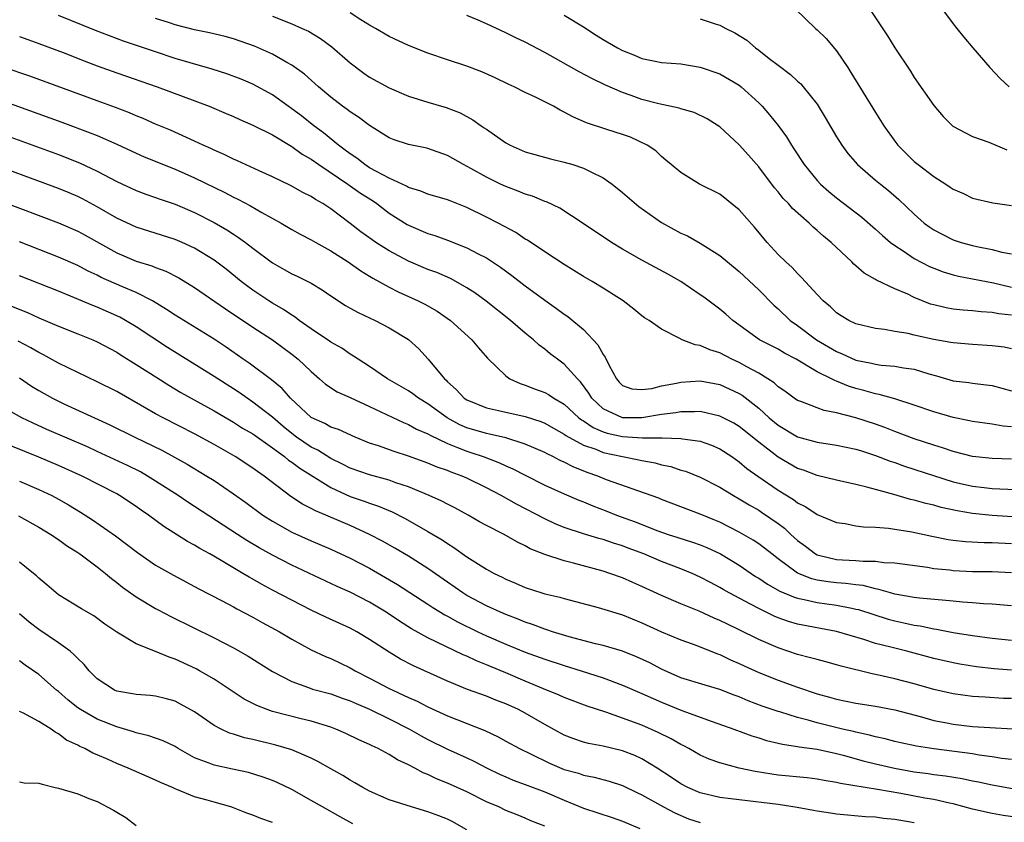
# Model space of a CAD drawing. Units: inches. Extents: x 2640000 to 2643000, y 1476000 to 1479000.
# Drawn here: x 2642607 to 2642708, y 1476367 to 1476450 of the extents above; entities that cross this region are included whole.
import ezdxf

# ---------------------------------------------------------------- set-up
doc = ezdxf.new("R2010")
doc.units = ezdxf.units.IN
doc.header["$MEASUREMENT"] = 0
doc.layers.add('LD26401476_2ft', color=192, linetype='Continuous')

msp = doc.modelspace()

# ---------------------------------------------------------------- linework, layer by layer
at = {"layer": 'LD26401476_2ft'}
for points, elevation in [([(2642700.38, 1476453), (2642703, 1476449.47), (2642703.37, 1476449), (2642704.1, 1476448.1), (2642705.01, 1476447), (2642706.76, 1476445), (2642707.84, 1476443.84), (2642708.74, 1476443)], 8676), ([(2642709, 1476416.07), (2642708.23, 1476416.23), (2642707, 1476416.4), (2642705, 1476416.51), (2642703, 1476416.69), (2642702.74, 1476416.74), (2642701, 1476417.04), (2642699, 1476417.48), (2642698.36, 1476417.64), (2642697, 1476417.86), (2642695.93, 1476418.07), (2642695, 1476418.17), (2642693, 1476418.66), (2642692.27, 1476419), (2642691.47, 1476419.47), (2642691, 1476419.78), (2642690.38, 1476420.38), (2642689.63, 1476421), (2642689, 1476421.65), (2642687.42, 1476423.42), (2642687, 1476423.8), (2642686.43, 1476424.43), (2642685.78, 1476425), (2642685, 1476425.77), (2642683.89, 1476427), (2642682.57, 1476428.57), (2642681, 1476430.36), (2642679, 1476431.98), (2642676.93, 1476433), (2642675, 1476434.18), (2642674.01, 1476435), (2642673.47, 1476435.47), (2642673, 1476435.84), (2642672.41, 1476436.41), (2642671.53, 1476437), (2642669.81, 1476437.81), (2642669, 1476438.1), (2642667.4, 1476438.6), (2642665.3, 1476439.3), (2642663.9, 1476439.9), (2642663, 1476440.41), (2642662.59, 1476440.59), (2642661.89, 1476441), (2642661, 1476441.47), (2642660.07, 1476441.93), (2642659, 1476442.42), (2642657.86, 1476443), (2642657.26, 1476443.26), (2642655.92, 1476443.92), (2642654.54, 1476444.54), (2642653, 1476445.13), (2642651, 1476445.78), (2642649, 1476446.46), (2642647, 1476447.25), (2642645, 1476448.17), (2642643.6, 1476449), (2642643, 1476449.34), (2642642.11, 1476449.89), (2642641, 1476450.61)], 8664), ([(2642709, 1476419.53), (2642707.68, 1476419.68), (2642707, 1476419.82), (2642705.87, 1476419.87), (2642705, 1476419.97), (2642704.04, 1476420.04), (2642703, 1476420.15), (2642702.28, 1476420.28), (2642701, 1476420.59), (2642700.68, 1476420.68), (2642699, 1476421.36), (2642698.32, 1476421.68), (2642697, 1476422.25), (2642695.12, 1476423.12), (2642695, 1476423.2), (2642693.85, 1476423.85), (2642693, 1476424.6), (2642692.78, 1476424.78), (2642692.57, 1476425), (2642690.47, 1476427), (2642689.66, 1476427.66), (2642689, 1476428.25), (2642688.59, 1476428.59), (2642688.18, 1476429), (2642686.49, 1476430.49), (2642686.07, 1476431), (2642685.53, 1476431.53), (2642685, 1476432.2), (2642684.62, 1476432.62), (2642683, 1476434.76), (2642681.96, 1476435.96), (2642681, 1476437.02), (2642679, 1476438.87), (2642678.82, 1476439), (2642677.72, 1476439.72), (2642676.36, 1476440.36), (2642675, 1476440.74), (2642674.81, 1476440.81), (2642672.75, 1476441.25), (2642671, 1476441.71), (2642669.88, 1476442.12), (2642669, 1476442.41), (2642667.19, 1476443.19), (2642665.84, 1476443.84), (2642664.54, 1476444.54), (2642661, 1476446.54), (2642659, 1476447.58), (2642658.04, 1476448.04), (2642657, 1476448.55), (2642655, 1476449.47), (2642654.16, 1476449.84), (2642653, 1476450.33)], 8666), ([(2642663, 1476450.37), (2642665, 1476449.15), (2642666.3, 1476448.3), (2642667, 1476447.87), (2642668.48, 1476447), (2642669, 1476446.73), (2642670.25, 1476446.25), (2642671, 1476445.92), (2642672.37, 1476445.63), (2642673, 1476445.51), (2642675, 1476445.35), (2642677, 1476445.03), (2642679, 1476444.32), (2642681, 1476443.16), (2642681.2, 1476443), (2642683, 1476441.36), (2642683.35, 1476441), (2642684.12, 1476440.12), (2642685.01, 1476439.01), (2642685.86, 1476437.86), (2642686.38, 1476437), (2642686.63, 1476436.63), (2642687.67, 1476435), (2642689, 1476433.38), (2642689.35, 1476433), (2642690.23, 1476432.23), (2642691, 1476431.59), (2642693.6, 1476429.6), (2642695, 1476428.38), (2642695.72, 1476427.72), (2642696.57, 1476427), (2642697, 1476426.68), (2642697.87, 1476426.13), (2642699, 1476425.37), (2642700.55, 1476424.55), (2642701, 1476424.36), (2642701.98, 1476423.98), (2642703, 1476423.67), (2642703.54, 1476423.54), (2642707.15, 1476422.85), (2642709, 1476422.42)], 8668), ([(2642686.76, 1476451), (2642688.83, 1476449), (2642689, 1476448.87), (2642689.95, 1476447.95), (2642691, 1476446.7), (2642692.15, 1476445), (2642692.48, 1476444.48), (2642695, 1476440.37), (2642695.87, 1476439), (2642697, 1476437.4), (2642697.3, 1476437), (2642698.15, 1476436.15), (2642699, 1476435.34), (2642699.4, 1476435), (2642701, 1476433.78), (2642702.25, 1476433), (2642702.7, 1476432.7), (2642703, 1476432.47), (2642704.05, 1476432.05), (2642705, 1476431.56), (2642707.08, 1476431.08), (2642709, 1476430.8)], 8672), ([(2642694.4, 1476451), (2642696.25, 1476448.25), (2642697, 1476447.02), (2642698.6, 1476444.6), (2642699, 1476443.95), (2642701, 1476441.07), (2642701.96, 1476439.96), (2642702.96, 1476438.96), (2642705, 1476437.91), (2642706.68, 1476437.32), (2642708.53, 1476436.53)], 8674), ([(2642709, 1476404.73), (2642707, 1476404.81), (2642705, 1476405.01), (2642703, 1476405.53), (2642701.91, 1476405.91), (2642701, 1476406.18), (2642699, 1476406.84), (2642697, 1476407.57), (2642695.98, 1476407.98), (2642695, 1476408.33), (2642693, 1476408.99), (2642691, 1476409.51), (2642689.74, 1476409.74), (2642689, 1476410), (2642687.34, 1476410.66), (2642687, 1476410.77), (2642686.66, 1476411), (2642685.7, 1476411.71), (2642685, 1476412.18), (2642684.58, 1476412.58), (2642683.95, 1476413), (2642683, 1476413.58), (2642681.78, 1476414.22), (2642681, 1476414.66), (2642680.25, 1476415), (2642679, 1476415.66), (2642677.97, 1476415.97), (2642677, 1476416.43), (2642676.47, 1476416.47), (2642675.14, 1476417), (2642674.82, 1476417.18), (2642673, 1476418.08), (2642671.73, 1476419), (2642671.27, 1476419.27), (2642671, 1476419.47), (2642670.16, 1476420.16), (2642669.07, 1476421), (2642667, 1476422.31), (2642665.88, 1476423), (2642665, 1476423.51), (2642663, 1476424.74), (2642661, 1476426.04), (2642659.23, 1476427.23), (2642659, 1476427.36), (2642658.03, 1476428.03), (2642656.23, 1476429), (2642655, 1476429.62), (2642653, 1476430.59), (2642651.27, 1476431.27), (2642651, 1476431.39), (2642649, 1476431.98), (2642648.28, 1476432.28), (2642647, 1476432.65), (2642646.78, 1476432.78), (2642645, 1476433.61), (2642643.71, 1476434.29), (2642643, 1476434.69), (2642642.51, 1476435), (2642641.67, 1476435.67), (2642641, 1476436.1), (2642640.5, 1476436.5), (2642639.81, 1476437), (2642638.27, 1476438.27), (2642637.26, 1476439), (2642636, 1476440), (2642635, 1476440.75), (2642634.62, 1476441), (2642633, 1476442.16), (2642631, 1476443.26), (2642629.78, 1476443.78), (2642628.33, 1476444.33), (2642626.81, 1476444.81), (2642624.55, 1476445.45), (2642623, 1476445.92), (2642621, 1476446.58), (2642617.7, 1476447.7), (2642616.24, 1476448.24), (2642614.8, 1476448.8), (2642611, 1476450.31)], 8658), ([(2642709, 1476408.06), (2642708.14, 1476408.14), (2642707, 1476408.35), (2642705, 1476408.61), (2642704.69, 1476408.69), (2642703, 1476409.01), (2642701, 1476409.59), (2642699, 1476410.29), (2642697, 1476410.93), (2642695.39, 1476411.39), (2642695, 1476411.45), (2642693.8, 1476411.8), (2642693, 1476412.01), (2642692.24, 1476412.24), (2642691, 1476412.76), (2642690.82, 1476412.82), (2642690.49, 1476413), (2642689, 1476413.72), (2642686.87, 1476415), (2642685.64, 1476415.64), (2642685, 1476416.03), (2642683.1, 1476417), (2642680.35, 1476419), (2642679.63, 1476419.63), (2642679, 1476420.14), (2642677.37, 1476421.37), (2642677, 1476421.64), (2642675.01, 1476423.01), (2642673.73, 1476423.73), (2642671, 1476425.17), (2642669, 1476426.32), (2642667.87, 1476427), (2642664.95, 1476428.95), (2642662.54, 1476430.54), (2642661.18, 1476431.18), (2642661, 1476431.23), (2642659.75, 1476431.75), (2642659, 1476431.97), (2642658.28, 1476432.28), (2642657, 1476432.75), (2642656.46, 1476433), (2642655, 1476433.71), (2642653.39, 1476434.61), (2642652.64, 1476435), (2642651, 1476435.94), (2642649, 1476436.66), (2642648.72, 1476436.72), (2642647, 1476437.06), (2642645.54, 1476437.54), (2642645, 1476437.76), (2642643, 1476439.03), (2642641.87, 1476439.87), (2642641, 1476440.42), (2642640.68, 1476440.68), (2642640.21, 1476441), (2642639, 1476441.93), (2642637.73, 1476443), (2642636.3, 1476444.3), (2642635, 1476445.24), (2642634.49, 1476445.51), (2642633, 1476446.37), (2642631.18, 1476447.18), (2642629.7, 1476447.7), (2642629, 1476447.93), (2642628.16, 1476448.16), (2642626.55, 1476448.55), (2642625, 1476448.87), (2642623, 1476449.38), (2642622.44, 1476449.56), (2642621, 1476450.03)], 8660), ([(2642633, 1476450.25), (2642635, 1476449.47), (2642636.08, 1476449), (2642636.7, 1476448.7), (2642637.96, 1476447.96), (2642639.11, 1476447.11), (2642641, 1476445.46), (2642642.41, 1476444.41), (2642643, 1476444), (2642645, 1476442.91), (2642647, 1476442.05), (2642649, 1476441.41), (2642650.86, 1476440.86), (2642652.32, 1476440.32), (2642653.61, 1476439.61), (2642654.46, 1476439), (2642654.79, 1476438.79), (2642655, 1476438.63), (2642657, 1476437.24), (2642657.45, 1476437), (2642659, 1476436.32), (2642661.6, 1476435.6), (2642663, 1476435.27), (2642663.91, 1476435), (2642665, 1476434.65), (2642665.74, 1476434.25), (2642667, 1476433.66), (2642667.93, 1476433), (2642669, 1476432.15), (2642670.69, 1476430.69), (2642673, 1476429.04), (2642675, 1476427.96), (2642675.68, 1476427.68), (2642677, 1476426.94), (2642679, 1476425.68), (2642679.8, 1476425), (2642681, 1476424.02), (2642683, 1476422.14), (2642684.56, 1476420.56), (2642685, 1476420.17), (2642686.24, 1476419), (2642687, 1476418.47), (2642688.93, 1476417), (2642691, 1476415.79), (2642691.57, 1476415.57), (2642693, 1476414.92), (2642694.6, 1476414.6), (2642695, 1476414.49), (2642695.61, 1476414.39), (2642697, 1476414.29), (2642697.89, 1476414.11), (2642699, 1476413.97), (2642700.5, 1476413.5), (2642701.29, 1476413.29), (2642703, 1476412.79), (2642704.6, 1476412.6), (2642705, 1476412.53), (2642706.39, 1476412.39), (2642707, 1476412.31), (2642709, 1476411.76)], 8662), ([(2642677, 1476449.98), (2642678.54, 1476449.46), (2642679, 1476449.32), (2642679.62, 1476449), (2642680.55, 1476448.55), (2642681.78, 1476447.78), (2642682.69, 1476447), (2642683, 1476446.78), (2642684.08, 1476445.92), (2642685, 1476445.21), (2642686.28, 1476444.28), (2642687, 1476443.59), (2642687.32, 1476443.32), (2642687.59, 1476443), (2642689, 1476441.22), (2642689.85, 1476439.85), (2642691, 1476437.87), (2642691.54, 1476437), (2642692.16, 1476436.16), (2642693.16, 1476435), (2642695, 1476433.42), (2642695.51, 1476433), (2642696.34, 1476432.34), (2642697.42, 1476431.42), (2642699, 1476429.9), (2642700.03, 1476429), (2642700.59, 1476428.59), (2642701, 1476428.31), (2642701.85, 1476427.85), (2642703, 1476427.28), (2642703.83, 1476427), (2642705, 1476426.68), (2642705.42, 1476426.58), (2642707, 1476426.28), (2642708, 1476426), (2642709, 1476425.82)], 8670), ([(2642607, 1476448.16), (2642607.85, 1476447.85), (2642609, 1476447.44), (2642611.49, 1476446.51), (2642613.66, 1476445.66), (2642615, 1476445.16), (2642617, 1476444.43), (2642621.16, 1476443), (2642626.51, 1476441), (2642628.26, 1476440.26), (2642629, 1476439.95), (2642629.65, 1476439.65), (2642631, 1476439.07), (2642633, 1476438.06), (2642635, 1476436.87), (2642636.08, 1476436.08), (2642637, 1476435.56), (2642637.77, 1476435), (2642640.76, 1476433), (2642642.07, 1476432.07), (2642643.3, 1476431.3), (2642643.74, 1476431), (2642645, 1476430.03), (2642646.85, 1476428.85), (2642647, 1476428.77), (2642649, 1476427.92), (2642649.71, 1476427.71), (2642651, 1476427.25), (2642653, 1476426.47), (2642654.15, 1476425.85), (2642655, 1476425.41), (2642656.46, 1476424.46), (2642657.62, 1476423.62), (2642659, 1476422.56), (2642661, 1476421.08), (2642662.23, 1476420.23), (2642663, 1476419.64), (2642663.39, 1476419.39), (2642665, 1476418.07), (2642666.48, 1476416.48), (2642667, 1476415.5), (2642667.21, 1476415.21), (2642667.63, 1476414.37), (2642668.37, 1476413), (2642668.66, 1476412.66), (2642669, 1476412.3), (2642669.96, 1476411.96), (2642671, 1476411.88), (2642672, 1476412), (2642673, 1476412.27), (2642674.55, 1476412.55), (2642675, 1476412.66), (2642677, 1476412.79), (2642679, 1476412.42), (2642681, 1476411.5), (2642681.31, 1476411.31), (2642683, 1476409.99), (2642684.08, 1476409), (2642685, 1476408.22), (2642687, 1476407.03), (2642689, 1476406.48), (2642691, 1476406.19), (2642693, 1476405.78), (2642693.58, 1476405.58), (2642695, 1476405.13), (2642696.53, 1476404.53), (2642697, 1476404.38), (2642698.01, 1476404.01), (2642703, 1476402.41), (2642705, 1476401.95), (2642706.19, 1476401.81), (2642707, 1476401.72), (2642711, 1476401.55)], 8656), ([(2642710.71, 1476398.71), (2642707, 1476398.95), (2642705, 1476399.16), (2642703.42, 1476399.42), (2642701.77, 1476399.77), (2642701, 1476400), (2642700.19, 1476400.19), (2642699, 1476400.54), (2642698.61, 1476400.61), (2642696.9, 1476401.1), (2642695, 1476401.61), (2642694.13, 1476401.87), (2642693, 1476402.14), (2642691, 1476402.57), (2642689, 1476403.05), (2642687.6, 1476403.6), (2642687, 1476403.79), (2642685, 1476404.95), (2642683, 1476406.48), (2642681, 1476408.09), (2642680.43, 1476408.43), (2642679, 1476409.17), (2642677, 1476409.63), (2642676.41, 1476409.59), (2642675, 1476409.61), (2642674.49, 1476409.51), (2642673, 1476409.32), (2642671, 1476408.99), (2642669, 1476409), (2642667, 1476409.91), (2642665.83, 1476411), (2642665.53, 1476411.53), (2642664.69, 1476412.69), (2642664.36, 1476413), (2642663, 1476414.51), (2642662.3, 1476415), (2642661.56, 1476415.56), (2642661, 1476416.03), (2642660.44, 1476416.44), (2642659.85, 1476417), (2642659, 1476417.69), (2642657.48, 1476419), (2642654.98, 1476420.98), (2642653.82, 1476421.82), (2642653, 1476422.36), (2642651.88, 1476423), (2642651.31, 1476423.31), (2642649.91, 1476423.91), (2642649, 1476424.24), (2642647, 1476425.07), (2642645, 1476426.14), (2642643.64, 1476427), (2642643.26, 1476427.26), (2642642.1, 1476428.1), (2642641, 1476428.96), (2642639, 1476430.47), (2642638.19, 1476431), (2642637.42, 1476431.42), (2642637, 1476431.73), (2642636.15, 1476432.15), (2642634.86, 1476432.86), (2642633, 1476433.74), (2642631.65, 1476434.35), (2642629.4, 1476435.4), (2642629, 1476435.57), (2642628.05, 1476436.05), (2642627, 1476436.5), (2642626.67, 1476436.67), (2642625.9, 1476437), (2642625, 1476437.42), (2642622.53, 1476438.53), (2642621, 1476439.17), (2642619.73, 1476439.73), (2642619, 1476440.01), (2642618.31, 1476440.31), (2642616.87, 1476440.87), (2642615, 1476441.56), (2642608.08, 1476444.08), (2642605.43, 1476445)], 8654), ([(2642601.08, 1476443.08), (2642611.37, 1476439.37), (2642614.28, 1476438.28), (2642615, 1476437.99), (2642617, 1476437.11), (2642619, 1476436.18), (2642619.82, 1476435.82), (2642623, 1476434.53), (2642625, 1476433.64), (2642628.13, 1476432.13), (2642629, 1476431.67), (2642629.46, 1476431.46), (2642630.76, 1476430.76), (2642631.91, 1476430.09), (2642633.9, 1476429), (2642635, 1476428.35), (2642635.87, 1476427.87), (2642637, 1476427.29), (2642637.48, 1476427), (2642639, 1476426.14), (2642640.78, 1476425), (2642642.09, 1476424.09), (2642643, 1476423.54), (2642643.33, 1476423.33), (2642645, 1476422.4), (2642645.92, 1476421.92), (2642647.98, 1476421), (2642648.66, 1476420.66), (2642649.94, 1476419.94), (2642651.3, 1476419), (2642653.51, 1476417), (2642654.18, 1476416.18), (2642655.11, 1476415.11), (2642657, 1476413.29), (2642657.4, 1476413), (2642658.49, 1476412.5), (2642659, 1476412.35), (2642659.96, 1476411.96), (2642661, 1476411.58), (2642661.38, 1476411.38), (2642661.93, 1476411), (2642663, 1476410.39), (2642664.52, 1476409), (2642664.79, 1476408.79), (2642665, 1476408.67), (2642665.98, 1476407.98), (2642667, 1476407.56), (2642667.42, 1476407.42), (2642669, 1476407.08), (2642671.06, 1476406.94), (2642673, 1476406.93), (2642673.08, 1476406.92), (2642675, 1476406.87), (2642675.17, 1476406.83), (2642677, 1476406.57), (2642678.16, 1476406.16), (2642679, 1476405.8), (2642680.24, 1476405), (2642681, 1476404.47), (2642681.79, 1476403.79), (2642682.9, 1476403), (2642685, 1476401.56), (2642686.58, 1476400.58), (2642687, 1476400.24), (2642687.84, 1476399.84), (2642689, 1476399.06), (2642691, 1476398.23), (2642691.89, 1476398.11), (2642693, 1476397.89), (2642693.77, 1476397.77), (2642695, 1476397.75), (2642696.34, 1476397.66), (2642698.73, 1476397.27), (2642700.81, 1476396.81), (2642702.49, 1476396.49), (2642703, 1476396.42), (2642704.28, 1476396.28), (2642706.17, 1476396.17), (2642707, 1476396.16), (2642709, 1476396.06)], 8652), ([(2642600.03, 1476440.03), (2642611, 1476436.03), (2642613.18, 1476435.18), (2642615, 1476434.34), (2642617, 1476433.27), (2642619, 1476432.35), (2642619.98, 1476431.98), (2642621, 1476431.64), (2642621.46, 1476431.46), (2642623, 1476430.93), (2642625, 1476430.07), (2642627, 1476429.06), (2642628.31, 1476428.31), (2642629, 1476427.85), (2642629.53, 1476427.53), (2642630.25, 1476427), (2642631, 1476426.41), (2642633, 1476424.91), (2642634.23, 1476424.23), (2642635, 1476423.79), (2642635.54, 1476423.54), (2642636.66, 1476423), (2642637, 1476422.82), (2642638.13, 1476422.13), (2642639, 1476421.52), (2642640.52, 1476420.52), (2642641, 1476420.27), (2642641.81, 1476419.81), (2642643.57, 1476419), (2642645, 1476418.24), (2642647, 1476417.03), (2642648.07, 1476416.07), (2642649.03, 1476415.03), (2642650.69, 1476413), (2642650.86, 1476412.86), (2642651, 1476412.7), (2642651.9, 1476411.9), (2642652.72, 1476411), (2642653, 1476410.82), (2642655, 1476410.01), (2642656.25, 1476409.75), (2642657, 1476409.57), (2642659, 1476409.13), (2642660.6, 1476408.6), (2642661, 1476408.43), (2642661.91, 1476407.91), (2642663, 1476407.32), (2642663.18, 1476407.18), (2642665, 1476406.19), (2642666.25, 1476405.75), (2642667, 1476405.43), (2642669, 1476405.01), (2642670.68, 1476404.68), (2642671, 1476404.6), (2642672.35, 1476404.35), (2642673, 1476404.16), (2642673.97, 1476403.97), (2642675, 1476403.62), (2642675.49, 1476403.49), (2642677, 1476402.89), (2642679, 1476401.87), (2642680.4, 1476401), (2642681, 1476400.67), (2642682.03, 1476400.03), (2642683, 1476399.49), (2642683.3, 1476399.3), (2642685, 1476398.12), (2642685.64, 1476397.64), (2642686.32, 1476397), (2642687, 1476396.38), (2642687.8, 1476395.8), (2642688.84, 1476395), (2642689, 1476394.91), (2642691, 1476394.43), (2642691.62, 1476394.38), (2642693, 1476394.33), (2642693.75, 1476394.25), (2642695, 1476394.26), (2642695.87, 1476394.13), (2642697, 1476394.08), (2642700.36, 1476393.63), (2642701, 1476393.52), (2642702.65, 1476393.35), (2642703, 1476393.3), (2642705, 1476393.21), (2642707, 1476393.18), (2642709, 1476393.08)], 8650), ([(2642709, 1476389.66), (2642707, 1476389.84), (2642706.12, 1476389.88), (2642705, 1476389.98), (2642703.96, 1476390.04), (2642703, 1476390.14), (2642702.23, 1476390.23), (2642699.53, 1476390.47), (2642699, 1476390.54), (2642697, 1476390.88), (2642696.54, 1476391), (2642695.36, 1476391.36), (2642695, 1476391.41), (2642693.74, 1476391.74), (2642693, 1476391.81), (2642691.97, 1476391.97), (2642691, 1476392.03), (2642690.14, 1476392.14), (2642689, 1476392.32), (2642688.45, 1476392.45), (2642687, 1476393.03), (2642685, 1476394.49), (2642684.34, 1476395), (2642683.6, 1476395.6), (2642683, 1476396.05), (2642682.43, 1476396.43), (2642681, 1476397.25), (2642679, 1476398.25), (2642678.48, 1476398.48), (2642677, 1476399.08), (2642673, 1476400.61), (2642672.73, 1476400.73), (2642667.37, 1476402.63), (2642666.46, 1476403), (2642665.38, 1476403.38), (2642663.94, 1476403.94), (2642663, 1476404.43), (2642662.6, 1476404.6), (2642661.85, 1476405), (2642661.27, 1476405.27), (2642661, 1476405.42), (2642659, 1476406.29), (2642657, 1476406.92), (2642655.32, 1476407.32), (2642655, 1476407.37), (2642653, 1476407.96), (2642652.27, 1476408.27), (2642650.97, 1476408.97), (2642649, 1476410.41), (2642648.01, 1476411), (2642647.45, 1476411.45), (2642647, 1476411.76), (2642644.85, 1476413), (2642643, 1476414.26), (2642641.81, 1476415), (2642641.33, 1476415.33), (2642641, 1476415.51), (2642640.13, 1476416.13), (2642639, 1476416.75), (2642638.86, 1476416.86), (2642637, 1476418.12), (2642635.76, 1476419), (2642635.34, 1476419.34), (2642635, 1476419.52), (2642634.13, 1476420.13), (2642633, 1476420.78), (2642632.65, 1476421), (2642631, 1476422.12), (2642630.48, 1476422.48), (2642629.81, 1476423), (2642628.25, 1476424.25), (2642627, 1476425.2), (2642625, 1476426.42), (2642623.73, 1476427), (2642623, 1476427.31), (2642619, 1476428.58), (2642617, 1476429.5), (2642615, 1476430.68), (2642613.48, 1476431.48), (2642613, 1476431.72), (2642612.1, 1476432.1), (2642611, 1476432.54), (2642603, 1476435.48)], 8648), ([(2642605, 1476431.28), (2642611, 1476429.03), (2642613, 1476428.17), (2642613.76, 1476427.76), (2642617, 1476425.94), (2642619, 1476425.1), (2642620.6, 1476424.6), (2642621, 1476424.43), (2642622.05, 1476424.05), (2642623.38, 1476423.38), (2642625, 1476422.38), (2642628.18, 1476420.18), (2642631, 1476418.29), (2642633, 1476416.99), (2642635, 1476415.53), (2642635.66, 1476415), (2642637, 1476413.73), (2642637.86, 1476413), (2642638.46, 1476412.46), (2642639.66, 1476411.66), (2642641, 1476411.08), (2642643, 1476410.15), (2642646.49, 1476408.49), (2642647, 1476408.31), (2642647.83, 1476407.83), (2642649, 1476407.35), (2642649.21, 1476407.21), (2642651, 1476406.34), (2642652.05, 1476405.95), (2642653, 1476405.55), (2642653.42, 1476405.42), (2642654.69, 1476405), (2642656.36, 1476404.36), (2642657, 1476404.05), (2642657.74, 1476403.74), (2642659, 1476403.08), (2642661, 1476402.08), (2642663, 1476401.17), (2642664.52, 1476400.52), (2642665, 1476400.34), (2642665.94, 1476399.94), (2642667.4, 1476399.4), (2642668.39, 1476399), (2642670.29, 1476398.29), (2642672.64, 1476397.36), (2642673.7, 1476397), (2642674.7, 1476396.7), (2642676.21, 1476396.21), (2642677, 1476395.93), (2642677.66, 1476395.66), (2642679.06, 1476395), (2642681, 1476393.83), (2642682.22, 1476393), (2642682.69, 1476392.69), (2642683, 1476392.51), (2642683.9, 1476391.9), (2642685.18, 1476391.18), (2642686.58, 1476390.58), (2642687, 1476390.45), (2642687.67, 1476390.33), (2642689, 1476390.02), (2642691, 1476389.74), (2642692.59, 1476389.41), (2642693, 1476389.34), (2642693.28, 1476389.28), (2642696.3, 1476388.3), (2642697, 1476388.12), (2642697.93, 1476387.93), (2642699, 1476387.69), (2642699.61, 1476387.61), (2642701, 1476387.3), (2642701.27, 1476387.27), (2642703, 1476386.93), (2642705, 1476386.62), (2642707, 1476386.36), (2642709, 1476386.14)], 8646), ([(2642709, 1476383.05), (2642707.21, 1476383.21), (2642705.41, 1476383.41), (2642703.68, 1476383.68), (2642703, 1476383.8), (2642701, 1476384.26), (2642698.23, 1476385), (2642697, 1476385.3), (2642696.58, 1476385.42), (2642695, 1476385.81), (2642693.8, 1476386.2), (2642691, 1476387.02), (2642687, 1476387.8), (2642686.07, 1476388.07), (2642685, 1476388.45), (2642684.61, 1476388.61), (2642683, 1476389.39), (2642682.15, 1476389.85), (2642679.96, 1476391), (2642679.34, 1476391.34), (2642679, 1476391.56), (2642678.05, 1476392.05), (2642677, 1476392.62), (2642676.15, 1476393), (2642675, 1476393.46), (2642673, 1476394.22), (2642671.19, 1476395), (2642669.59, 1476395.59), (2642669, 1476395.83), (2642668.09, 1476396.09), (2642667, 1476396.47), (2642666.57, 1476396.57), (2642665, 1476397.06), (2642663, 1476397.72), (2642662.09, 1476398.09), (2642661, 1476398.59), (2642658.1, 1476400.1), (2642656.51, 1476401), (2642655, 1476401.8), (2642653, 1476402.79), (2642652.51, 1476403), (2642651.39, 1476403.39), (2642651, 1476403.56), (2642649.93, 1476403.93), (2642649, 1476404.33), (2642647, 1476405.05), (2642645.51, 1476405.51), (2642643.9, 1476406.1), (2642643, 1476406.39), (2642641.51, 1476407), (2642639.79, 1476407.79), (2642639, 1476408.04), (2642638.4, 1476408.4), (2642637, 1476409.02), (2642634.87, 1476411), (2642634, 1476412), (2642632.9, 1476412.9), (2642630.6, 1476414.6), (2642630, 1476415), (2642628.24, 1476416.24), (2642627, 1476417.06), (2642623, 1476419.53), (2642622.13, 1476420.13), (2642620.69, 1476421), (2642619, 1476421.87), (2642617.51, 1476422.49), (2642615.41, 1476423.41), (2642615, 1476423.63), (2642614.07, 1476424.07), (2642613, 1476424.63), (2642611, 1476425.51), (2642607, 1476427.07)], 8644), ([(2642709, 1476380.13), (2642708.16, 1476380.16), (2642706.27, 1476380.27), (2642705, 1476380.36), (2642703, 1476380.62), (2642701, 1476381.08), (2642699, 1476381.65), (2642697, 1476382.17), (2642695.48, 1476382.52), (2642694.67, 1476382.67), (2642691.47, 1476383.47), (2642691, 1476383.62), (2642689.91, 1476383.91), (2642689, 1476384.14), (2642688.34, 1476384.34), (2642687, 1476384.68), (2642685, 1476385.35), (2642683, 1476386.21), (2642681, 1476387.2), (2642679.78, 1476387.78), (2642679, 1476388.17), (2642678.41, 1476388.41), (2642676.89, 1476389.11), (2642675, 1476389.88), (2642673, 1476390.74), (2642671, 1476391.67), (2642670.07, 1476392.07), (2642669, 1476392.54), (2642667.69, 1476393), (2642667, 1476393.22), (2642663.95, 1476394.05), (2642663, 1476394.29), (2642661, 1476394.94), (2642659.52, 1476395.52), (2642659, 1476395.82), (2642658.2, 1476396.2), (2642656.82, 1476397), (2642655, 1476397.93), (2642654.31, 1476398.31), (2642653.13, 1476399), (2642651.75, 1476399.75), (2642651, 1476400.12), (2642650.42, 1476400.42), (2642649.13, 1476401), (2642647, 1476401.88), (2642645.68, 1476402.32), (2642645, 1476402.58), (2642643, 1476403.12), (2642641, 1476403.81), (2642640.22, 1476404.22), (2642639, 1476404.81), (2642637.67, 1476405.67), (2642637, 1476405.98), (2642635.48, 1476407), (2642635, 1476407.36), (2642634.1, 1476408.1), (2642633, 1476409.06), (2642631, 1476410.61), (2642630.4, 1476411), (2642629.58, 1476411.58), (2642629, 1476411.96), (2642627, 1476413.24), (2642622.22, 1476416.22), (2642619, 1476418.35), (2642617.91, 1476419), (2642617.33, 1476419.33), (2642615, 1476420.36), (2642614.53, 1476420.53), (2642612.67, 1476421.33), (2642611, 1476422), (2642607, 1476423.57)], 8642), ([(2642604.79, 1476421), (2642607.81, 1476419.81), (2642609, 1476419.27), (2642611, 1476418.42), (2642613, 1476417.63), (2642614.54, 1476417), (2642615, 1476416.79), (2642617, 1476415.72), (2642617.44, 1476415.44), (2642619, 1476414.48), (2642621.12, 1476413.12), (2642622.35, 1476412.35), (2642623.6, 1476411.6), (2642627, 1476409.71), (2642629, 1476408.55), (2642629.94, 1476407.94), (2642631, 1476407.33), (2642633, 1476405.9), (2642634.24, 1476405), (2642634.65, 1476404.65), (2642635, 1476404.43), (2642635.81, 1476403.81), (2642639, 1476401.81), (2642641, 1476400.9), (2642642.43, 1476400.43), (2642643, 1476400.2), (2642643.91, 1476399.91), (2642645.31, 1476399.31), (2642646.64, 1476398.64), (2642649, 1476397.31), (2642650.45, 1476396.45), (2642651, 1476396.06), (2642651.66, 1476395.66), (2642653, 1476394.69), (2642655, 1476393.45), (2642655.82, 1476393), (2642656.62, 1476392.62), (2642657, 1476392.41), (2642658, 1476392), (2642659, 1476391.55), (2642660.71, 1476391), (2642661, 1476390.91), (2642662.56, 1476390.56), (2642663, 1476390.43), (2642666.49, 1476389.51), (2642669, 1476388.74), (2642671, 1476387.92), (2642673, 1476387), (2642675, 1476386.18), (2642676.26, 1476385.74), (2642677, 1476385.46), (2642678.75, 1476384.75), (2642679, 1476384.67), (2642680.12, 1476384.12), (2642681, 1476383.75), (2642681.5, 1476383.5), (2642683, 1476382.82), (2642685, 1476382.02), (2642687, 1476381.3), (2642689, 1476380.63), (2642690.29, 1476380.29), (2642691, 1476380.08), (2642693, 1476379.65), (2642695, 1476379.34), (2642697, 1476378.98), (2642699.75, 1476378.25), (2642701, 1476377.9), (2642702.36, 1476377.64), (2642703, 1476377.51), (2642705, 1476377.28), (2642710.91, 1476376.91)], 8640), ([(2642709, 1476373.87), (2642708.01, 1476373.99), (2642707, 1476374.16), (2642705.67, 1476374.33), (2642705, 1476374.45), (2642701, 1476374.96), (2642699.24, 1476375.24), (2642697.6, 1476375.6), (2642697, 1476375.74), (2642696.01, 1476376.01), (2642695, 1476376.21), (2642694.39, 1476376.39), (2642693, 1476376.67), (2642692.75, 1476376.75), (2642691.63, 1476377), (2642689, 1476377.65), (2642688.08, 1476377.92), (2642687, 1476378.18), (2642685.27, 1476378.73), (2642685, 1476378.8), (2642683.37, 1476379.37), (2642681.92, 1476379.92), (2642681, 1476380.31), (2642680.49, 1476380.49), (2642679, 1476381.06), (2642677.51, 1476381.51), (2642675, 1476382.28), (2642673, 1476383.15), (2642671.8, 1476383.8), (2642670.44, 1476384.44), (2642669, 1476385.01), (2642667, 1476385.6), (2642666.23, 1476385.77), (2642663.51, 1476386.49), (2642661.81, 1476387), (2642661.21, 1476387.21), (2642661, 1476387.26), (2642659.75, 1476387.75), (2642659, 1476387.98), (2642658.28, 1476388.28), (2642657, 1476388.76), (2642656.45, 1476389), (2642655, 1476389.68), (2642653, 1476390.74), (2642652.58, 1476391), (2642651, 1476392.09), (2642649, 1476393.52), (2642647, 1476394.77), (2642645.59, 1476395.59), (2642644.31, 1476396.31), (2642642.98, 1476397), (2642641, 1476397.91), (2642638.49, 1476399), (2642637.43, 1476399.43), (2642637, 1476399.68), (2642636.11, 1476400.11), (2642634.91, 1476400.91), (2642632.16, 1476403), (2642631.47, 1476403.47), (2642631, 1476403.82), (2642629.17, 1476405), (2642627, 1476406.24), (2642625, 1476407.34), (2642621.76, 1476409), (2642621, 1476409.41), (2642617, 1476411.68), (2642615, 1476412.69), (2642613, 1476413.63), (2642611, 1476414.61), (2642609.47, 1476415.47), (2642609, 1476415.69), (2642608.18, 1476416.18), (2642606.87, 1476416.87)], 8638), ([(2642607, 1476413.08), (2642608.24, 1476412.24), (2642609, 1476411.78), (2642610.4, 1476411), (2642611, 1476410.69), (2642611.57, 1476410.43), (2642616.28, 1476408.28), (2642618.86, 1476407), (2642621.65, 1476405.65), (2642622.95, 1476404.95), (2642624.23, 1476404.23), (2642626.27, 1476403), (2642627, 1476402.53), (2642629, 1476401.19), (2642630.28, 1476400.28), (2642632.02, 1476399), (2642633, 1476398.36), (2642635, 1476397.24), (2642637, 1476396.34), (2642639, 1476395.49), (2642641, 1476394.58), (2642643, 1476393.53), (2642645.86, 1476391.86), (2642649, 1476389.83), (2642649.49, 1476389.49), (2642650.73, 1476388.73), (2642651, 1476388.59), (2642652.02, 1476388.02), (2642654.11, 1476387), (2642655, 1476386.59), (2642657, 1476385.73), (2642659, 1476384.92), (2642661, 1476384.18), (2642663, 1476383.53), (2642664.74, 1476383), (2642667, 1476382.26), (2642669, 1476381.53), (2642671, 1476380.67), (2642672.14, 1476380.13), (2642673, 1476379.76), (2642675.1, 1476378.9), (2642678.23, 1476377.77), (2642680.46, 1476377), (2642682.31, 1476376.31), (2642683, 1476376.1), (2642683.82, 1476375.82), (2642685, 1476375.56), (2642685.44, 1476375.44), (2642687, 1476375.22), (2642687.17, 1476375.17), (2642689, 1476374.93), (2642691, 1476374.5), (2642691.67, 1476374.33), (2642693.75, 1476373.75), (2642695, 1476373.43), (2642696.97, 1476372.97), (2642699, 1476372.61), (2642700.43, 1476372.43), (2642701, 1476372.34), (2642702.2, 1476372.2), (2642703.92, 1476371.92), (2642705, 1476371.7), (2642705.59, 1476371.59), (2642707, 1476371.29), (2642710.62, 1476370.62)], 8636), ([(2642709.87, 1476367.87), (2642708.13, 1476368.13), (2642707, 1476368.32), (2642705, 1476368.79), (2642703, 1476369.32), (2642702.61, 1476369.39), (2642701, 1476369.75), (2642700.1, 1476369.9), (2642697.63, 1476370.37), (2642695.2, 1476370.8), (2642691.42, 1476371.42), (2642691, 1476371.53), (2642689.72, 1476371.72), (2642689, 1476371.87), (2642687.99, 1476371.99), (2642685, 1476372.27), (2642684.36, 1476372.36), (2642682.64, 1476372.64), (2642680.99, 1476373), (2642679, 1476373.54), (2642677.92, 1476373.92), (2642677, 1476374.32), (2642675.82, 1476375), (2642675.29, 1476375.29), (2642675, 1476375.42), (2642674.01, 1476376.01), (2642672.66, 1476376.66), (2642671, 1476377.39), (2642669, 1476378.13), (2642667.27, 1476378.73), (2642665.36, 1476379.36), (2642663, 1476380.25), (2642662.49, 1476380.49), (2642660.87, 1476381.13), (2642659, 1476381.91), (2642657, 1476382.79), (2642655.43, 1476383.43), (2642655, 1476383.62), (2642654, 1476384), (2642653, 1476384.48), (2642652.63, 1476384.63), (2642649, 1476386.37), (2642647.31, 1476387.31), (2642646.08, 1476388.08), (2642644.7, 1476389), (2642643, 1476390.03), (2642641, 1476391.08), (2642639.67, 1476391.67), (2642635, 1476393.86), (2642633, 1476394.87), (2642631.63, 1476395.63), (2642630.38, 1476396.38), (2642629.42, 1476397), (2642624.32, 1476400.32), (2642623.32, 1476401), (2642621, 1476402.49), (2642620.17, 1476403), (2642619.43, 1476403.43), (2642618.1, 1476404.1), (2642615, 1476405.54), (2642614, 1476406), (2642609.8, 1476407.8), (2642608.42, 1476408.42), (2642607.24, 1476409), (2642603.61, 1476411)], 8634), ([(2642699, 1476367.38), (2642697.6, 1476367.6), (2642697, 1476367.72), (2642695.83, 1476367.83), (2642695, 1476367.95), (2642694, 1476368), (2642691, 1476368.25), (2642690.37, 1476368.37), (2642689, 1476368.56), (2642688.65, 1476368.65), (2642686.95, 1476368.95), (2642685, 1476369.24), (2642681, 1476369.73), (2642680.15, 1476369.85), (2642679, 1476369.98), (2642677, 1476370.44), (2642675.71, 1476371), (2642675, 1476371.37), (2642674.03, 1476372.03), (2642672.57, 1476373), (2642671, 1476373.96), (2642670.28, 1476374.28), (2642669, 1476374.77), (2642667, 1476375.24), (2642665.52, 1476375.52), (2642665, 1476375.66), (2642664, 1476376), (2642663, 1476376.39), (2642661, 1476377.49), (2642659, 1476378.63), (2642658.29, 1476379), (2642657, 1476379.6), (2642655.98, 1476379.98), (2642655, 1476380.39), (2642653.08, 1476381.08), (2642651, 1476381.92), (2642647.51, 1476383.51), (2642646.19, 1476384.19), (2642645, 1476384.9), (2642643, 1476386.21), (2642641.68, 1476387), (2642641, 1476387.37), (2642638.51, 1476388.51), (2642637, 1476389.23), (2642635, 1476390.24), (2642633, 1476391.29), (2642631.88, 1476391.88), (2642631, 1476392.4), (2642630.61, 1476392.61), (2642629.97, 1476393), (2642627.58, 1476394.42), (2642626.56, 1476395), (2642625.55, 1476395.55), (2642625, 1476395.9), (2642624.28, 1476396.28), (2642621.83, 1476397.83), (2642620.26, 1476399), (2642619.51, 1476399.51), (2642619, 1476399.88), (2642617.3, 1476401), (2642617, 1476401.17), (2642613.45, 1476403), (2642611, 1476404.1), (2642609, 1476404.95), (2642606.1, 1476406.1)], 8632), ([(2642607, 1476402.47), (2642609, 1476401.63), (2642610.31, 1476401), (2642611, 1476400.63), (2642612.04, 1476400.04), (2642613.29, 1476399.29), (2642614.52, 1476398.52), (2642616.87, 1476396.87), (2642618.01, 1476396.01), (2642619.13, 1476395.13), (2642621, 1476393.85), (2642622.82, 1476392.82), (2642625.43, 1476391.43), (2642627.78, 1476390.22), (2642629, 1476389.56), (2642629.35, 1476389.35), (2642631, 1476388.49), (2642631.95, 1476387.95), (2642633.72, 1476387), (2642635, 1476386.25), (2642637, 1476385.16), (2642638.46, 1476384.46), (2642639, 1476384.25), (2642641, 1476383.3), (2642641.51, 1476383), (2642643, 1476382.25), (2642645, 1476381.18), (2642645.37, 1476381), (2642646.5, 1476380.5), (2642647, 1476380.25), (2642647.88, 1476379.88), (2642649, 1476379.29), (2642651, 1476378.38), (2642654.85, 1476376.85), (2642656.21, 1476376.21), (2642657, 1476375.77), (2642658.41, 1476375), (2642659.53, 1476374.47), (2642661.5, 1476373.5), (2642663, 1476372.86), (2642664.46, 1476372.46), (2642665, 1476372.27), (2642666.07, 1476372.07), (2642667.64, 1476371.64), (2642669, 1476371.19), (2642670.47, 1476370.47), (2642671, 1476370.24), (2642673.23, 1476369), (2642674.38, 1476368.38), (2642675.79, 1476367.79), (2642677, 1476367.39)], 8630), ([(2642606.91, 1476398.91), (2642609, 1476397.74), (2642610.23, 1476397), (2642611, 1476396.47), (2642611.85, 1476395.85), (2642613, 1476395.14), (2642613.19, 1476395), (2642615, 1476393.68), (2642615.85, 1476393), (2642616.47, 1476392.47), (2642617, 1476392.08), (2642617.6, 1476391.6), (2642619, 1476390.58), (2642621, 1476389.39), (2642621.25, 1476389.25), (2642622.57, 1476388.57), (2642627, 1476386.39), (2642629, 1476385.36), (2642630.5, 1476384.5), (2642633, 1476382.91), (2642635, 1476381.88), (2642636.72, 1476381.28), (2642637.12, 1476381.12), (2642639, 1476380.61), (2642640.18, 1476380.18), (2642641, 1476379.91), (2642641.62, 1476379.62), (2642643, 1476379.04), (2642645, 1476378.07), (2642647.1, 1476377), (2642648.3, 1476376.3), (2642649, 1476375.93), (2642651, 1476374.95), (2642653, 1476374.06), (2642653.72, 1476373.72), (2642655.07, 1476373), (2642656.36, 1476372.36), (2642657, 1476372.08), (2642657.76, 1476371.76), (2642659, 1476371.32), (2642661, 1476370.56), (2642663, 1476369.7), (2642665, 1476368.89), (2642667.92, 1476367.92), (2642669, 1476367.54), (2642670.78, 1476366.78)], 8628), ([(2642661, 1476367.02), (2642659.59, 1476367.59), (2642659, 1476367.86), (2642658.18, 1476368.18), (2642657, 1476368.65), (2642656.27, 1476369), (2642655, 1476369.54), (2642653, 1476370.54), (2642652, 1476371), (2642651, 1476371.45), (2642649.89, 1476371.89), (2642649, 1476372.33), (2642648.52, 1476372.52), (2642647.65, 1476373), (2642647, 1476373.34), (2642645.85, 1476373.85), (2642645, 1476374.4), (2642643.87, 1476375), (2642643.27, 1476375.27), (2642643, 1476375.42), (2642641.9, 1476375.9), (2642640.55, 1476376.55), (2642639.51, 1476377), (2642639, 1476377.19), (2642637, 1476377.8), (2642635.95, 1476378.05), (2642633, 1476378.82), (2642632.47, 1476379), (2642631.41, 1476379.41), (2642630.09, 1476380.09), (2642627, 1476382.12), (2642625.5, 1476383), (2642625.18, 1476383.18), (2642623, 1476384.19), (2642622.38, 1476384.38), (2642621, 1476384.99), (2642619, 1476385.77), (2642617, 1476386.95), (2642615.78, 1476387.78), (2642614.64, 1476388.64), (2642613.37, 1476389.37), (2642611, 1476390.81), (2642610.77, 1476391), (2642609.83, 1476391.83), (2642609, 1476392.51), (2642608.75, 1476392.75), (2642608.45, 1476393), (2642607, 1476394.15)], 8626), ([(2642653, 1476366.65), (2642651.5, 1476367.5), (2642651, 1476367.73), (2642650.1, 1476368.1), (2642649, 1476368.51), (2642647.32, 1476369), (2642645, 1476369.74), (2642643, 1476370.61), (2642642.3, 1476371), (2642641.49, 1476371.49), (2642641, 1476371.76), (2642640.24, 1476372.24), (2642639, 1476372.93), (2642637.68, 1476373.68), (2642637, 1476374), (2642635, 1476374.86), (2642633.36, 1476375.36), (2642631, 1476375.94), (2642630.12, 1476376.12), (2642629, 1476376.48), (2642628.59, 1476376.59), (2642627.72, 1476377), (2642627, 1476377.37), (2642625, 1476378.76), (2642623.57, 1476379.57), (2642623, 1476379.86), (2642622.1, 1476380.1), (2642621, 1476380.38), (2642620.45, 1476380.45), (2642619, 1476380.55), (2642618.63, 1476380.63), (2642617, 1476380.9), (2642616.77, 1476381), (2642615, 1476382.18), (2642614.18, 1476383), (2642613.64, 1476383.64), (2642613, 1476384.24), (2642612.64, 1476384.64), (2642612.2, 1476385), (2642611, 1476385.87), (2642609, 1476387.22), (2642608, 1476388), (2642607, 1476388.85)], 8624), ([(2642641.27, 1476367.27), (2642639.97, 1476367.97), (2642638.15, 1476369), (2642637, 1476369.68), (2642635, 1476370.81), (2642633.5, 1476371.5), (2642633, 1476371.71), (2642632.06, 1476372.06), (2642630.53, 1476372.53), (2642628.89, 1476372.89), (2642627, 1476373.28), (2642626.51, 1476373.49), (2642625, 1476374.05), (2642623.31, 1476375), (2642623, 1476375.2), (2642621.79, 1476375.79), (2642620.31, 1476376.31), (2642619, 1476376.6), (2642618.71, 1476376.72), (2642617, 1476377.22), (2642615, 1476378.01), (2642613.26, 1476379), (2642613, 1476379.19), (2642611.99, 1476379.99), (2642611, 1476380.86), (2642610.81, 1476381), (2642609, 1476382.62), (2642607.58, 1476383.58), (2642607, 1476384.03)], 8622), ([(2642633, 1476367.42), (2642631.82, 1476367.82), (2642631, 1476368.17), (2642630.36, 1476368.36), (2642629, 1476368.91), (2642628.72, 1476369), (2642627, 1476369.48), (2642626.31, 1476369.69), (2642625, 1476370.04), (2642623.19, 1476370.81), (2642623, 1476370.87), (2642622.74, 1476371), (2642621.51, 1476371.51), (2642621, 1476371.77), (2642618.73, 1476372.73), (2642618.16, 1476373), (2642617, 1476373.47), (2642616.11, 1476373.89), (2642615, 1476374.36), (2642614.53, 1476374.53), (2642613.73, 1476375), (2642613.21, 1476375.21), (2642613, 1476375.34), (2642611.85, 1476375.85), (2642611, 1476376.53), (2642610.67, 1476376.67), (2642610.25, 1476377), (2642609, 1476377.78), (2642607.33, 1476378.67), (2642607, 1476378.82)], 8620), ([(2642607, 1476371.57), (2642607.49, 1476371.49), (2642609, 1476371.43), (2642609.33, 1476371.33), (2642610.68, 1476371), (2642611, 1476370.94), (2642613, 1476370.36), (2642614.13, 1476369.87), (2642615, 1476369.55), (2642616.68, 1476368.68), (2642617, 1476368.45), (2642617.94, 1476367.93), (2642619, 1476367.1)], 8618)]:
    msp.add_lwpolyline(points, dxfattribs=dict(at, elevation=elevation))

doc.saveas('drawing.dxf')
